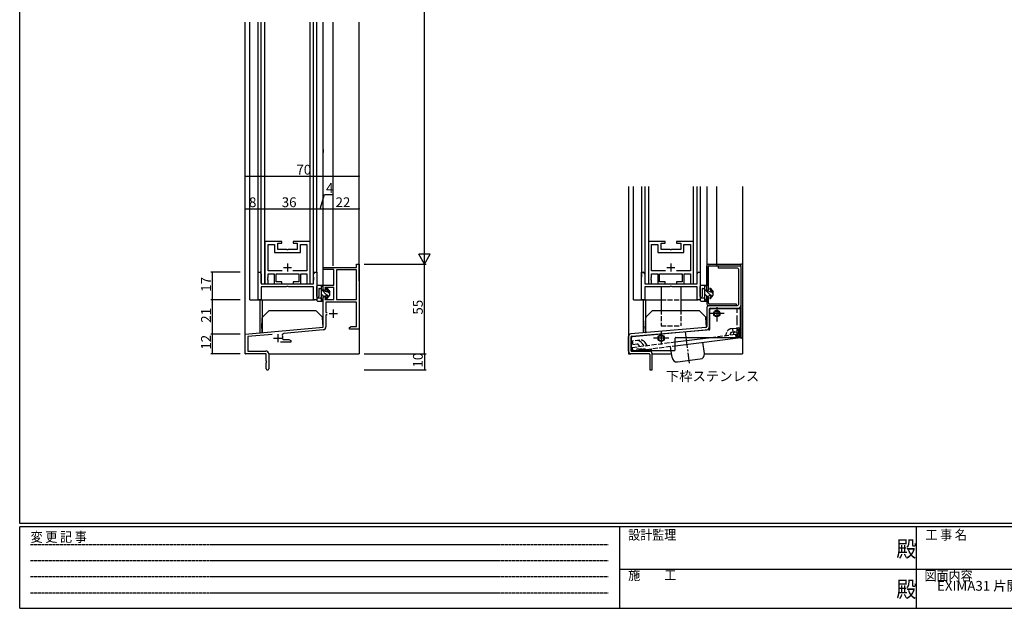
# Model space of a CAD drawing. Extents: x 0 to 1133, y 0 to 806.
# Drawn here: x 4 to 608, y 0 to 361 of the extents above; entities that cross this region are included whole.
import ezdxf
from ezdxf.enums import TextEntityAlignment as Align

# ---------------------------------------------------------------- set-up
doc = ezdxf.new("R2010")
doc.units = 0
for name, pattern in [('AM_ISO02W050', [7.5, 6, -1.5]), ('HIDDEN', [0.375, 0.25, -0.125]), ('YCENTER_1', [13, 10, -1, 1, -1]), ('YHIDDEN_1', [4, 3, -1])]:
    doc.linetypes.add(name, pattern=pattern)
for name, color, linetype in [('USER1', 3, 'CONTINUOUS'), ('YKK_11', 7, 'CONTINUOUS'), ('YKK_12', 2, 'CONTINUOUS'), ('YKK_13', 4, 'CONTINUOUS'), ('YKK_D', 6, 'CONTINUOUS'), ('YKK_ZWAK', 7, 'CONTINUOUS')]:
    doc.layers.add(name, color=color, linetype=linetype)
doc.styles.get("Standard").update_dxf_attribs({"font": 'ROMANS.SHX', "bigfont": 'EXTFONT.SHX'})
doc.styles.add('YKK_OSSTYLE1', font='romans.shx', dxfattribs={"width": 0.9, "bigfont": 'EXTFONT.SHX'})

# ---------------------------------------------------------------- blocks, each defined once
blk = doc.blocks.new('A201')
at = {"layer": 'YKK_ZWAK', "color": 254, "linetype": 'Continuous'}
for p, q in [((21, 35), (21, 410)), ((571, 35), (21, 35)), ((544, 34), (21, 34)), ((21, 9), (21, 34)), ((205, 34), (205, 9)), ((296, 34), (296, 9)), ((21, 9), (544, 9))]:
    blk.add_line(p, q, dxfattribs=at)
at = {"layer": 'YKK_ZWAK', "color": 131, "linetype": 'HIDDEN'}
for p, q in [((24.28, 28.63), (201.57, 28.63)), ((24.28, 23.68), (201.57, 23.68)), ((24.28, 18.74), (201.57, 18.74)), ((24.28, 13.79), (201.57, 13.79))]:
    blk.add_line(p, q, dxfattribs=at)
at = {"layer": 'YKK_ZWAK', "color": 131, "linetype": 'Continuous'}
for p, q in [((205, 21), (297, 21)), ((297, 21), (389, 21))]:
    blk.add_line(p, q, dxfattribs=at)
at = {"layer": 'YKK_ZWAK', "color": 131, "linetype": 'Continuous', "style": 'YKK_OSSTYLE1', "width": 0.9}
for s, p in [('設計監理', (207.69, 30.05)), ('工 事 名', (298.87, 30.05)), ('変 更 記 事', (24.37, 29.39)), ('施\u3000\u3000工', (207.69, 17.68)), ('図面内容', (298.58, 17.47))]:
    blk.add_text(s, height=3, dxfattribs=at).set_placement(p)
at = {"layer": 'YKK_ZWAK', "color": 254, "linetype": 'Continuous', "style": 'YKK_OSSTYLE1', "width": 0.9}
for p in [(289.94, 24.75), (289.94, 12.37)]:
    blk.add_text('殿', height=5, dxfattribs=at).set_placement(p)

msp = doc.modelspace()

# ---------------------------------------------------------------- linework, layer by layer
at = {"layer": 'YKK_11', "color": 0, "linetype": 'ByBlock', "lineweight": -2}
for p, q in [((154.45, 225.23), (154.45, 199.23)), ((164.8, 225.23), (154.45, 225.23)), ((162.3, 220.23), (162.3, 224.13)), ((162.3, 224.13), (164.8, 224.13)), ((164.8, 224.13), (164.8, 225.23)), ((182.15, 225.23), (171.8, 225.23)), ((171.8, 225.23), (171.8, 224.13)), ((171.8, 224.13), (174.3, 224.13)), ((174.3, 224.13), (174.3, 220.23)), ((182.15, 199.23), (182.15, 225.23)), ((389.71, 225.23), (389.71, 199.23)), ((400.06, 225.23), (389.71, 225.23)), ((397.56, 220.23), (397.56, 224.13)), ((397.56, 224.13), (400.06, 224.13)), ((400.06, 224.13), (400.06, 225.23)), ((417.41, 225.23), (407.06, 225.23)), ((407.06, 225.23), (407.06, 224.13)), ((407.06, 224.13), (409.56, 224.13)), ((409.56, 224.13), (409.56, 220.23)), ((417.41, 199.23), (417.41, 225.23)), ((156.38, 207.16), (156.38, 223.3)), ((156.38, 223.3), (160.37, 223.3)), ((160.37, 223.3), (160.37, 218.3)), ((160.37, 218.3), (176.23, 218.3)), ((167.84, 220.23), (162.3, 220.23)), ((168.02, 220.11), (167.84, 220.23)), ((168.57, 220.11), (168.02, 220.11)), ((168.75, 220.23), (168.57, 220.11)), ((174.3, 220.23), (168.75, 220.23)), ((176.23, 218.3), (176.23, 223.3)), ((176.23, 223.3), (180.22, 223.3)), ((180.22, 223.3), (180.22, 207.16)), ((391.64, 207.16), (391.64, 223.3)), ((391.64, 223.3), (395.63, 223.3)), ((395.63, 223.3), (395.63, 218.3)), ((395.63, 218.3), (411.49, 218.3)), ((403.1, 220.23), (397.56, 220.23)), ((403.28, 220.11), (403.1, 220.23)), ((403.83, 220.11), (403.28, 220.11)), ((404.02, 220.23), (403.83, 220.11)), ((409.56, 220.23), (404.02, 220.23)), ((411.49, 218.3), (411.49, 223.3)), ((411.49, 223.3), (415.48, 223.3)), ((415.48, 223.3), (415.48, 207.16)), ((150.3, 189.28), (150.3, 206.28)), ((150.3, 206.28), (151.25, 206.28)), ((164.95, 207.16), (156.38, 207.16)), ((164.95, 207.16), (156.38, 207.16)), ((180.22, 207.16), (171.65, 207.16)), ((185.35, 206.28), (186.3, 206.28)), ((186.3, 206.28), (186.3, 189.28)), ((385.56, 189.28), (385.56, 206.28)), ((385.56, 206.28), (386.51, 206.28)), ((400.21, 207.16), (391.64, 207.16)), ((400.21, 207.16), (391.64, 207.16)), ((415.48, 207.16), (406.91, 207.16)), ((420.61, 206.28), (421.56, 206.28)), ((421.56, 206.28), (421.56, 189.28)), ((152.25, 205.28), (152.25, 199.23)), ((156.26, 203.01), (156.38, 203.19)), ((156.26, 202.46), (156.26, 203.01)), ((156.38, 202.28), (156.26, 202.46)), ((156.26, 202.01), (156.38, 202.19)), ((156.26, 201.46), (156.26, 202.01)), ((156.38, 201.28), (156.26, 201.46)), ((156.38, 203.19), (156.38, 205.23)), ((156.38, 205.23), (156.99, 205.23)), ((156.38, 202.19), (156.38, 202.28)), ((156.38, 199.23), (156.38, 201.28)), ((156.99, 205.23), (157.17, 205.35)), ((157.17, 205.35), (157.72, 205.35)), ((157.72, 205.35), (157.9, 205.23)), ((157.9, 205.23), (160.2, 205.23)), ((160.2, 205.23), (160.2, 199.23)), ((161.3, 200.33), (161.3, 205.23)), ((161.3, 205.23), (167.84, 205.23)), ((164.8, 200.33), (161.3, 200.33)), ((164.8, 199.23), (164.8, 200.33)), ((167.84, 205.23), (168.02, 205.35)), ((168.02, 205.35), (168.57, 205.35)), ((168.57, 205.35), (168.75, 205.23)), ((168.75, 205.23), (175.3, 205.23)), ((175.3, 200.33), (171.8, 200.33)), ((171.8, 200.33), (171.8, 199.23)), ((175.3, 205.23), (175.3, 200.33)), ((176.4, 199.23), (176.4, 205.23)), ((176.4, 205.23), (178.69, 205.23)), ((178.69, 205.23), (178.87, 205.35)), ((178.87, 205.35), (179.42, 205.35)), ((179.42, 205.35), (179.6, 205.23)), ((179.6, 205.23), (180.22, 205.23)), ((180.22, 205.23), (180.22, 199.23)), ((184.35, 203.25), (184.35, 205.28)), ((184.47, 203.06), (184.35, 203.25)), ((184.35, 202.33), (184.47, 202.51)), ((184.35, 202.25), (184.35, 202.33)), ((184.47, 202.06), (184.35, 202.25)), ((184.35, 201.33), (184.47, 201.51)), ((184.35, 199.23), (184.35, 201.33)), ((184.47, 202.51), (184.47, 203.06)), ((184.47, 201.51), (184.47, 202.06)), ((387.51, 205.28), (387.51, 199.23)), ((391.52, 203.01), (391.64, 203.19)), ((391.52, 202.46), (391.52, 203.01)), ((391.64, 202.28), (391.52, 202.46)), ((391.52, 202.01), (391.64, 202.19)), ((391.52, 201.46), (391.52, 202.01)), ((391.64, 201.28), (391.52, 201.46)), ((391.64, 203.19), (391.64, 205.23)), ((391.64, 205.23), (392.25, 205.23)), ((391.64, 202.19), (391.64, 202.28)), ((391.64, 199.23), (391.64, 201.28)), ((392.25, 205.23), (392.43, 205.35)), ((392.43, 205.35), (392.98, 205.35)), ((392.98, 205.35), (393.17, 205.23)), ((393.17, 205.23), (395.46, 205.23)), ((395.46, 205.23), (395.46, 199.23)), ((396.56, 200.33), (396.56, 205.23)), ((396.56, 205.23), (403.1, 205.23)), ((400.06, 200.33), (396.56, 200.33)), ((400.06, 199.23), (400.06, 200.33)), ((403.1, 205.23), (403.28, 205.35)), ((403.28, 205.35), (403.83, 205.35)), ((403.83, 205.35), (404.02, 205.23)), ((404.02, 205.23), (410.56, 205.23)), ((410.56, 200.33), (407.06, 200.33)), ((407.06, 200.33), (407.06, 199.23)), ((410.56, 205.23), (410.56, 200.33)), ((411.66, 199.23), (411.66, 205.23)), ((411.66, 205.23), (413.95, 205.23)), ((413.95, 205.23), (414.13, 205.35)), ((414.13, 205.35), (414.68, 205.35)), ((414.68, 205.35), (414.87, 205.23)), ((414.87, 205.23), (415.48, 205.23)), ((415.48, 205.23), (415.48, 199.23)), ((419.61, 203.25), (419.61, 205.28)), ((419.73, 203.06), (419.61, 203.25)), ((419.61, 202.33), (419.73, 202.51)), ((419.61, 202.25), (419.61, 202.33)), ((419.73, 202.06), (419.61, 202.25)), ((419.61, 201.33), (419.73, 201.51)), ((419.61, 199.23), (419.61, 201.33)), ((419.73, 202.51), (419.73, 203.06)), ((419.73, 201.51), (419.73, 202.06)), ((152.25, 199.23), (184.35, 199.23)), ((167.55, 197.28), (152.25, 197.28)), ((152.25, 197.28), (152.25, 189.28)), ((154.45, 199.23), (156.38, 199.23)), ((160.2, 199.23), (164.8, 199.23)), ((167.83, 197.47), (167.55, 197.28)), ((168.76, 197.47), (167.83, 197.47)), ((169.04, 197.28), (168.76, 197.47)), ((184.35, 197.28), (169.04, 197.28)), ((171.8, 199.23), (176.4, 199.23)), ((180.22, 199.23), (182.15, 199.23)), ((184.35, 189.28), (184.35, 197.28)), ((387.51, 199.23), (419.61, 199.23)), ((402.82, 197.28), (387.51, 197.28)), ((387.51, 197.28), (387.51, 189.28)), ((389.71, 199.23), (391.64, 199.23)), ((395.46, 199.23), (400.06, 199.23)), ((403.09, 197.47), (402.82, 197.28)), ((404.02, 197.47), (403.09, 197.47)), ((404.3, 197.28), (404.02, 197.47)), ((419.61, 197.28), (404.3, 197.28)), ((407.06, 199.23), (411.66, 199.23)), ((415.48, 199.23), (417.41, 199.23)), ((419.61, 189.28), (419.61, 197.28)), ((152.25, 189.28), (150.3, 189.28)), ((186.3, 189.28), (184.35, 189.28)), ((387.51, 189.28), (385.56, 189.28)), ((421.56, 189.28), (419.61, 189.28))]:
    msp.add_line(p, q, dxfattribs=at)
at = {"layer": 'YKK_11', "color": 2}
for p, q in [((168.3, 211.73), (168.3, 206.73)), ((403.56, 211.73), (403.56, 206.73)), ((165.8, 209.23), (170.8, 209.23)), ((401.06, 209.23), (406.06, 209.23)), ((196.4, 183.38), (196.4, 178.38)), ((193.9, 180.88), (198.9, 180.88)), ((159.8, 165.78), (164.8, 165.78)), ((162.3, 168.28), (162.3, 163.28))]:
    msp.add_line(p, q, dxfattribs=at)
at = {"layer": 'YKK_11'}
for p, q in [((190.3, 207.98), (190.3, 209.28)), ((190.3, 209.28), (210.67, 209.28)), ((196.8, 207.98), (190.3, 207.98)), ((196.8, 198.28), (196.8, 207.98)), ((198.43, 207.65), (198.43, 189.58)), ((210.67, 207.65), (198.43, 207.65)), ((198.43, 207.65), (198.43, 189.58)), ((210.67, 209.28), (210.67, 211.28)), ((210.67, 211.28), (212.3, 211.28)), ((210.67, 189.58), (210.67, 207.65)), ((212.3, 211.28), (212.3, 171.28)), ((190.3, 195.28), (190.3, 198.28)), ((190.3, 198.28), (196.8, 198.28)), ((191.91, 195.28), (190.3, 195.28)), ((196.8, 196.98), (191.3, 196.98)), ((191.3, 196.98), (191.91, 195.28)), ((196.8, 189.58), (196.8, 196.98)), ((190.3, 172.48), (190.3, 191.28)), ((190.3, 191.28), (191.91, 191.28)), ((191.91, 191.28), (191.3, 189.58)), ((191.3, 189.58), (196.8, 189.58)), ((210.67, 187.95), (191.93, 187.95)), ((191.93, 187.95), (191.93, 181.58)), ((198.43, 189.58), (210.67, 189.58)), ((210.67, 172.91), (210.67, 187.95)), ((191.93, 181.58), (192.7, 181.58)), ((192.7, 180.18), (191.93, 180.18)), ((191.93, 180.18), (191.93, 172.82)), ((142.3, 168.28), (190.3, 172.48)), ((190.1, 170.83), (166.08, 168.73)), ((206.3, 172.28), (207.39, 172.91)), ((206.3, 171.28), (206.3, 172.28)), ((208.34, 171.28), (206.3, 171.28)), ((207.39, 172.91), (210.67, 172.91)), ((208.52, 171.4), (208.34, 171.28)), ((209.07, 171.4), (208.52, 171.4)), ((209.25, 171.28), (209.07, 171.4)), ((209.34, 171.28), (209.25, 171.28)), ((209.52, 171.4), (209.34, 171.28)), ((210.07, 171.4), (209.52, 171.4)), ((210.25, 171.28), (210.07, 171.4)), ((212.3, 171.28), (210.25, 171.28)), ((142.3, 156.28), (142.3, 168.28)), ((158.85, 168.1), (143.93, 166.79)), ((143.93, 166.79), (143.93, 157.91)), ((170.3, 163.28), (163.95, 163.28)), ((165.45, 165.26), (165.75, 164.91)), ((165.75, 164.91), (169.2, 164.91)), ((169.2, 164.91), (170.3, 164.28)), ((170.3, 164.28), (170.3, 163.28)), ((143.93, 157.91), (155, 157.91)), ((155.3, 156.28), (142.3, 156.28)), ((155.3, 151.95), (155.3, 156.28)), ((155.44, 151.76), (155.3, 151.95)), ((155.44, 150.8), (155.44, 151.76)), ((156.8, 156.11), (156.8, 147.03)), ((155.3, 150.61), (155.44, 150.8)), ((155.3, 147.03), (155.3, 150.61))]:
    msp.add_line(p, q, dxfattribs=at)
at = {"layer": 'YKK_11', "color": 0, "linetype": 'ByBlock', "lineweight": -2}
for centre, start, end in [((151.25, 205.28), 0.00001, 89.99999), ((185.35, 205.28), 90.00001, 179.99999), ((386.51, 205.28), 0.00001, 89.99999), ((420.61, 205.28), 90.00001, 179.99999)]:
    msp.add_arc(centre, 1, start, end, dxfattribs=at)
at = {"layer": 'YKK_11'}
for centre, radius, start, end in [((189.93, 172.82), 2, 274.99998, 359.99999), ((166.18, 167.63), 1.1, 95.00003, 205.46744), ((162.3, 165.78), 3.2, 350.62722, 25.46741), ((155, 156.11), 1.8, 0.00001, 89.99999), ((156.05, 147.03), 0.75, 179.99999, 0.00001)]:
    msp.add_arc(centre, radius, start, end, dxfattribs=at)
at = {"layer": 'YKK_12'}
for p, q in [((142.3, 156.28), (142.3, 359.78)), ((145.3, 189.28), (145.3, 359.78)), ((150.3, 203.31), (150.3, 359.78)), ((152.25, 199.53), (152.25, 359.78)), ((154.45, 199.23), (154.45, 359.78)), ((182.15, 199.23), (182.15, 359.78)), ((184.35, 199.53), (184.35, 359.78)), ((186.3, 206.28), (186.3, 359.78)), ((190.3, 197.99), (190.3, 359.78)), ((196.3, 210.28), (196.3, 359.78)), ((212.3, 200.98), (212.3, 359.78))]:
    msp.add_line(p, q, dxfattribs=at)
at = {"layer": 'YKK_12', "linetype": 'Continuous'}
for p, q in [((145.3, 279.78), (145.3, 281.54)), ((190.3, 281.54), (190.3, 279.78)), ((145.3, 275.87), (145.3, 276.78)), ((377.56, 258.99), (377.56, 156.28)), ((380.56, 189.28), (380.56, 258.99)), ((385.56, 258.99), (385.56, 203.31)), ((387.51, 258.99), (387.51, 199.53)), ((389.71, 258.99), (389.71, 199.23)), ((417.41, 199.23), (417.41, 258.99)), ((419.61, 199.53), (419.61, 258.99)), ((421.56, 258.99), (421.56, 206.28)), ((425.56, 258.99), (425.56, 197.99)), ((431.56, 258.99), (431.56, 210.28)), ((447.56, 258.99), (447.56, 200.98)), ((145.3, 189.28), (184.9, 189.28)), ((151.3, 189.28), (151.3, 169.07)), ((152.7, 189.28), (152.7, 169.19)), ((380.56, 189.28), (397.56, 189.28)), ((386.56, 189.28), (386.56, 169.07)), ((387.96, 189.28), (387.96, 169.19)), ((409.56, 189.28), (420.16, 189.28)), ((212.3, 176.33), (212.3, 156.28)), ((447.56, 176.33), (447.56, 156.28)), ((142.3, 156.28), (142.59, 156.28)), ((156.79, 156.28), (212.3, 156.28)), ((377.56, 156.28), (379.06, 156.28)), ((392.05, 156.28), (403.98, 156.28)), ((424.13, 156.28), (447.56, 156.28))]:
    msp.add_line(p, q, dxfattribs=at)
at = {"layer": 'YKK_12', "linetype": 'YHIDDEN_1'}
msp.add_line((397.56, 189.28), (409.56, 189.28), dxfattribs=at)
at = {"layer": 'YKK_13'}
for p, q in [((425.55, 195.28), (425.55, 210.29)), ((426.55, 211.29), (446.56, 211.29)), ((426.55, 195.28), (426.55, 209.79)), ((427.05, 210.29), (446.06, 210.29)), ((431.56, 211.29), (431.56, 210.29)), ((432.56, 210.28), (432.56, 208.78)), ((444.36, 208.78), (432.56, 208.78)), ((445.06, 208.08), (445.06, 186.48)), ((446.56, 209.79), (446.56, 165.78)), ((447.56, 210.29), (447.56, 165.78)), ((446.56, 200.21), (446.56, 185.78)), ((425.55, 195.28), (426.55, 195.28)), ((425.55, 191.28), (426.55, 191.28)), ((425.55, 191.28), (425.55, 186.79)), ((426.55, 187.29), (426.55, 191.28)), ((425.56, 184.28), (425.56, 173.06)), ((426.55, 185.79), (443.55, 185.79)), ((427.05, 186.79), (443.55, 186.79)), ((427.06, 185.78), (444.36, 185.78)), ((427.06, 183.58), (427.06, 172.42)), ((427.35, 171.35), (427.35, 183.48)), ((427.76, 184.28), (445.06, 184.28)), ((427.85, 183.98), (446.26, 183.98)), ((443.55, 186.79), (443.55, 185.79)), ((446.26, 166.28), (446.26, 183.98)), ((424.92, 172.37), (378.93, 168.4)), ((379.51, 166.95), (425.69, 170.93)), ((426.9, 170.85), (379.81, 166.62)), ((377.56, 157.78), (377.56, 166.91)), ((379.06, 166.45), (379.06, 158.28)), ((379.35, 158.58), (379.35, 166.12)), ((406.16, 161.18), (446.56, 166.28)), ((406.16, 163.5), (428.2, 166.28)), ((406.16, 158.58), (406.16, 165.78)), ((406.66, 166.28), (446.26, 166.28)), ((424.12, 156.39), (423.24, 163.34)), ((443.36, 166.28), (443.41, 165.89)), ((447.56, 165.78), (446.56, 165.78)), ((379.56, 157.78), (390.56, 157.78)), ((405.66, 158.08), (379.85, 158.08)), ((380.04, 158.28), (380.09, 157.89)), ((380.09, 157.89), (380.56, 157.95)), ((404.28, 153.89), (403.79, 157.78)), ((390.06, 156.28), (379.06, 156.28)), ((390.56, 155.78), (390.56, 146.28)), ((392.06, 146.28), (392.06, 156.28)), ((407.63, 151.29), (421.52, 153.04)), ((390.56, 146.28), (392.06, 146.28))]:
    msp.add_line(p, q, dxfattribs=at)
at = {"layer": 'YKK_13', "linetype": 'Continuous'}
for p, q in [((186.3, 191.38), (186.3, 197.58)), ((190.3, 198.08), (186.8, 198.08)), ((187.5, 196.08), (187.5, 191.38)), ((187.7, 196.28), (188.9, 196.28)), ((188.9, 198.08), (188.9, 188.48)), ((192.52, 192.24), (188.9, 195.87)), ((190.3, 197.29), (189.51, 198.08)), ((190.3, 195.08), (190.3, 198.08)), ((190.3, 195.08), (192.6, 194.3)), ((192.95, 194.74), (192.14, 196.02)), ((192.63, 196.37), (194.3, 194.28)), ((194.3, 193.29), (193, 194.59)), ((194.3, 192.28), (194.3, 194.28)), ((397.56, 197.28), (397.56, 183.28)), ((409.56, 197.28), (409.56, 183.28)), ((421.56, 191.38), (421.56, 197.58)), ((425.56, 198.08), (422.06, 198.08)), ((422.76, 196.08), (422.76, 191.38)), ((422.96, 196.28), (424.16, 196.28)), ((424.16, 198.08), (424.16, 188.48)), ((427.78, 192.24), (424.16, 195.87)), ((425.56, 197.29), (424.77, 198.08)), ((425.56, 195.08), (425.56, 198.08)), ((425.56, 195.08), (427.86, 194.3)), ((428.21, 194.74), (427.4, 196.02)), ((427.89, 196.37), (429.56, 194.28)), ((429.56, 193.29), (428.26, 194.59)), ((429.56, 192.28), (429.56, 194.28)), ((186.3, 189.78), (186.3, 188.98)), ((188.9, 190.28), (186.8, 190.28)), ((186.8, 188.48), (190.3, 188.48)), ((190.41, 191.52), (188.9, 193.04)), ((190.3, 188.81), (188.9, 190.21)), ((190.3, 191.48), (192.6, 192.27)), ((190.3, 188.48), (190.3, 191.48)), ((192.95, 191.82), (192.14, 190.54)), ((192.63, 190.2), (194.3, 192.28)), ((193.49, 191.27), (192.95, 191.82)), ((421.56, 189.78), (421.56, 188.98)), ((424.16, 190.28), (422.06, 190.28)), ((422.06, 188.48), (425.56, 188.48)), ((425.67, 191.52), (424.16, 193.04)), ((425.56, 188.81), (424.16, 190.21)), ((425.56, 191.48), (427.86, 192.27)), ((425.56, 188.48), (425.56, 191.48)), ((428.21, 191.82), (427.4, 190.54)), ((427.89, 190.2), (429.56, 192.28)), ((428.75, 191.27), (428.21, 191.82)), ((156.57, 182.37), (153.13, 178.93)), ((185.39, 182.66), (157.28, 182.66)), ((189.53, 178.93), (186.09, 182.37)), ((391.83, 182.37), (388.4, 178.93)), ((420.65, 182.66), (392.54, 182.66)), ((424.79, 178.93), (421.36, 182.37)), ((152.5, 171.67), (152.84, 178.28)), ((190.13, 172.49), (189.82, 178.28)), ((387.76, 171.67), (388.1, 178.28)), ((425.39, 172.49), (425.08, 178.28)), ((152.5, 171.67), (152.6, 169.69)), ((387.76, 171.67), (387.86, 169.69))]:
    msp.add_line(p, q, dxfattribs=at)
at = {"layer": 'YKK_13', "linetype": 'YHIDDEN_1'}
for p, q in [((397.56, 183.28), (397.56, 173.28)), ((409.56, 183.28), (409.56, 173.28)), ((397.56, 173.28), (409.56, 173.28)), ((437.17, 167.42), (437.83, 169.43)), ((440.55, 171.67), (445.3, 172.27)), ((440.84, 169.39), (445.59, 169.99)), ((441.27, 171.76), (441.56, 169.48)), ((444.56, 166.28), (444.56, 172.44)), ((445.3, 172.27), (445.59, 169.99)), ((379.8, 160.17), (406.16, 163.5)), ((384.56, 164.6), (379.82, 164)), ((379.82, 164), (380.11, 161.72)), ((428.2, 166.28), (446.27, 168.57)), ((440.02, 168.71), (439.7, 167.74)), ((442.06, 168.97), (441.74, 167.99)), ((443.12, 168.17), (443.36, 166.28)), ((446.27, 168.57), (446.56, 166.28)), ((379.8, 160.17), (380.04, 158.28)), ((382.8, 162.06), (380.11, 161.72)), ((380.56, 157.95), (406.16, 161.18)), ((383.77, 161.61), (384.32, 160.74)), ((385.71, 162.84), (386.85, 161.06)), ((388.89, 161.32), (387.76, 163.1)), ((403.79, 157.78), (403.4, 160.83))]:
    msp.add_line(p, q, dxfattribs=at)
at = {"layer": 'YKK_13', "linetype": 'YCENTER_1'}
for p, q in [((431.66, 184.86), (431.66, 175.99)), ((436.27, 180.88), (427.71, 180.88)), ((397.56, 169.6), (397.56, 161.96)), ((412.36, 169.7), (414.8, 150.4)), ((402.23, 165.78), (392.89, 165.78))]:
    msp.add_line(p, q, dxfattribs=at)
at = {"layer": 'YKK_13', "linetype": 'AM_ISO02W050'}
msp.add_line((444.26, 166.28), (444.26, 183.98), dxfattribs=at)
at = {"layer": 'YKK_13'}
for centre, radius in [((431.66, 180.88), 2), ((431.66, 180.88), 1.5), ((397.56, 165.78), 2), ((397.56, 165.78), 1.65)]:
    msp.add_circle(centre, radius, dxfattribs=at)
for centre, radius, start, end in [((426.55, 210.29), 1, 90.00204, 180), ((427.05, 209.79), 0.5, 90.00204, 180), ((444.36, 208.08), 0.7, 0, 90), ((446.06, 209.79), 0.5, 0, 90.00204), ((446.56, 210.29), 1, 0, 90.00204), ((427.05, 187.29), 0.5, 180, 270), ((426.55, 186.79), 1, 180, 270), ((427.06, 184.28), 1.5, 90.00204, 180), ((427.76, 183.58), 0.7, 90.00204, 180), ((427.85, 183.48), 0.5, 90, 180), ((444.36, 186.48), 0.7, 270.00204, 0), ((445.06, 185.78), 1.5, 270.00204, 0), ((424.86, 173.06), 0.7, 274.92565, 0), ((425.56, 172.42), 1.5, 274.92565, 0), ((426.85, 171.35), 0.5, 275.13496, 0), ((379.06, 166.91), 1.5, 94.92565, 180), ((379.56, 166.45), 0.5, 94.92565, 180), ((379.85, 166.12), 0.5, 95.13496, 180), ((406.66, 165.78), 0.5, 90, 180), ((379.06, 157.78), 1.5, 180, 270), ((379.56, 158.28), 0.5, 180, 270), ((379.85, 158.58), 0.5, 180, 270), ((390.56, 156.28), 1.5, 0, 90), ((405.66, 158.58), 0.5, 270, 0), ((390.06, 155.78), 0.5, 0, 90), ((407.25, 154.26), 3, 187.1983, 277.1983), ((421.14, 156.02), 3, 277.1983, 7.1983)]:
    msp.add_arc(centre, radius, start, end, dxfattribs=at)
at = {"layer": 'YKK_13', "linetype": 'Continuous'}
for centre, radius, start, end in [((186.8, 197.58), 0.5, 90, 180), ((187.7, 196.08), 0.2, 90, 180), ((192.4, 196.18), 0.3, 38.58965, 212.24754), ((192.7, 194.58), 0.3, 251.20266, 32.24754), ((422.06, 197.58), 0.5, 90, 180), ((422.96, 196.08), 0.2, 90, 180), ((427.66, 196.18), 0.3, 38.58965, 212.24754), ((427.96, 194.58), 0.3, 251.20266, 32.24754), ((186.9, 191.38), 0.6, 180, 0), ((186.8, 189.78), 0.5, 90, 180), ((186.8, 188.98), 0.5, 180, 270), ((192.4, 190.38), 0.3, 147.75246, 321.41035), ((192.7, 191.98), 0.3, 327.75246, 108.79734), ((422.16, 191.38), 0.6, 180, 0), ((422.06, 189.78), 0.5, 90, 180), ((422.06, 188.98), 0.5, 180, 270), ((427.66, 190.38), 0.3, 147.75246, 321.41035), ((427.96, 191.98), 0.3, 327.75246, 108.79734), ((157.28, 181.66), 1, 90, 135), ((185.39, 181.66), 1, 45, 90), ((392.54, 181.66), 1, 90, 135), ((420.65, 181.66), 1, 45, 90), ((153.84, 178.22), 1, 135, 177), ((188.82, 178.22), 1, 3, 45), ((389.1, 178.22), 1, 135, 177), ((424.08, 178.22), 1, 3, 45), ((153.1, 169.71), 0.5, 183, 275), ((388.36, 169.71), 0.5, 183, 275)]:
    msp.add_arc(centre, radius, start, end, dxfattribs=at)
at = {"layer": 'YKK_13', "linetype": 'YHIDDEN_1'}
for centre, radius, start, end in [((440.97, 168.4), 3.3, 97.1983, 161.86069), ((440.97, 168.4), 1, 97.1983, 161.86069), ((443.01, 168.66), 1, 97.1983, 161.86069), ((446.54, 170.9), 1.28, 90, 228.59317), ((446.54, 168.98), 1.28, 90, 228.59037), ((382.93, 161.07), 3.3, 32.53591, 97.1983), ((384.97, 161.33), 3.3, 32.53591, 97.1983), ((446.54, 167.06), 1.28, 89.27542, 273.83997), ((383.33, 157.87), 1.28, 0, 183.83997), ((382.93, 161.07), 1, 32.53591, 97.1983), ((385.25, 157.87), 1.28, 0, 138.59037), ((387.17, 157.87), 1.28, 0, 138.59317), ((389.33, 158.66), 1.54, 325.51653, 22.14671), ((389.49, 158.71), 2.2, 331.04679, 16.63698)]:
    msp.add_arc(centre, radius, start, end, dxfattribs=at)
at = {"layer": 'YKK_D'}
for p, q in [((252.3, 218.28), (252.3, 584.28)), ((142.3, 228.23), (142.3, 266.23)), ((212.3, 228.23), (212.3, 266.23)), ((142.3, 265.23), (212.3, 265.23)), ((188.3, 245.23), (190.99, 253.99)), ((190.99, 253.99), (196.19, 253.99)), ((142.3, 228.23), (142.3, 246.23)), ((142.3, 245.23), (150.3, 245.23)), ((150.3, 228.23), (150.3, 246.23)), ((150.3, 228.23), (150.3, 246.23)), ((150.3, 245.23), (186.3, 245.23)), ((186.3, 228.23), (186.3, 246.23)), ((186.3, 228.23), (186.3, 246.23)), ((186.3, 245.23), (190.3, 245.23)), ((190.3, 228.23), (190.3, 246.23)), ((190.3, 228.23), (190.3, 246.23)), ((190.3, 245.23), (212.3, 245.23)), ((212.3, 228.23), (212.3, 246.23)), ((139.3, 206.28), (121.3, 206.28)), ((122.3, 189.28), (122.3, 206.28)), ((215.3, 211.28), (253.3, 211.28)), ((215.3, 211.28), (253.3, 211.28)), ((252.3, 156.28), (252.3, 211.28)), ((139.3, 189.28), (121.3, 189.28)), ((139.3, 189.28), (121.3, 189.28)), ((122.3, 168.28), (122.3, 189.28)), ((139.3, 168.28), (121.3, 168.28)), ((139.3, 168.28), (121.3, 168.28)), ((122.3, 156.28), (122.3, 168.28)), ((139.3, 156.28), (121.3, 156.28)), ((215.3, 156.28), (253.3, 156.28)), ((215.3, 156.28), (253.3, 156.28)), ((252.3, 156.28), (252.3, 146.28)), ((215.3, 146.28), (253.3, 146.28))]:
    msp.add_line(p, q, dxfattribs=at)
at = {"layer": 'YKK_D', "lineweight": -2}
for p, q in [((252.3, 211.28), (252.3, 223.41)), ((252.3, 211.28), (248.8, 217.35)), ((255.8, 217.35), (248.8, 217.35)), ((252.3, 211.28), (255.8, 217.35))]:
    msp.add_line(p, q, dxfattribs=at)
at = {"layer": 'YKK_D', "linetype": 'ByBlock', "const_width": 0.85}
for points in [[(142.4, 265.23, 1), (142.19, 265.23, 1)], [(212.19, 265.23, 1), (212.4, 265.23, 1)], [(142.4, 245.23, 1), (142.19, 245.23, 1)], [(150.19, 245.23, 1), (150.4, 245.23, 1)], [(150.4, 245.23, 1), (150.19, 245.23, 1)], [(186.19, 245.23, 1), (186.4, 245.23, 1)], [(186.4, 245.23, 1), (186.19, 245.23, 1)], [(190.19, 245.23, 1), (190.4, 245.23, 1)], [(190.4, 245.23, 1), (190.19, 245.23, 1)], [(212.19, 245.23, 1), (212.4, 245.23, 1)], [(122.3, 206.18, 1), (122.3, 206.39, 1)], [(122.3, 189.39, 1), (122.3, 189.18, 1)], [(122.3, 189.18, 1), (122.3, 189.39, 1)], [(122.3, 168.18, 1), (122.3, 168.39, 1)], [(122.3, 168.39, 1), (122.3, 168.18, 1)], [(122.3, 156.39, 1), (122.3, 156.18, 1)], [(252.3, 156.39, 1), (252.3, 156.18, 1)], [(252.3, 156.18, 1), (252.3, 156.39, 1)], [(252.3, 146.39, 1), (252.3, 146.18, 1)]]:
    msp.add_lwpolyline(points, format="xyb", close=True, dxfattribs=at)

# ---------------------------------------------------------------- block references
at = {"layer": 'YKK_ZWAK', "xscale": 1.999999999998, "yscale": 1.999999999998, "zscale": 1.999999999998}
msp.add_blockref('A201', (-38, -18), dxfattribs=at)

# ---------------------------------------------------------------- texts
at = {"layer": 'USER1'}
msp.add_text('下枠ステンレス', height=6, dxfattribs=at).set_placement((400.46, 139.45))
at = {"layer": 'USER1', "color": 3}
msp.add_text('EXIMA31 片開きﾄﾞｱ/両開きﾄﾞｱ【ﾌﾗｯｼｭﾀｲﾌﾟ】', height=6, dxfattribs=at).set_placement((649.11, 13.79), align=Align.MIDDLE_CENTER)
at = {"layer": 'YKK_D'}
for s, p in [('70', (173.78, 266.23)), ('4', (191.99, 254.99)), ('8', (144.7, 246.23)), ('36', (164.78, 246.23)), ('22', (197.78, 246.23))]:
    msp.add_text(s, height=6, dxfattribs=at).set_placement(p)
for s, p in [('17', (121.3, 194.26)), ('55', (251.3, 180.26)), ('21', (121.3, 175.26)), ('12', (121.3, 158.76)), ('10', (251.3, 147.76))]:
    msp.add_text(s, height=6, rotation=90, dxfattribs=at).set_placement(p)

doc.saveas('drawing.dxf')
